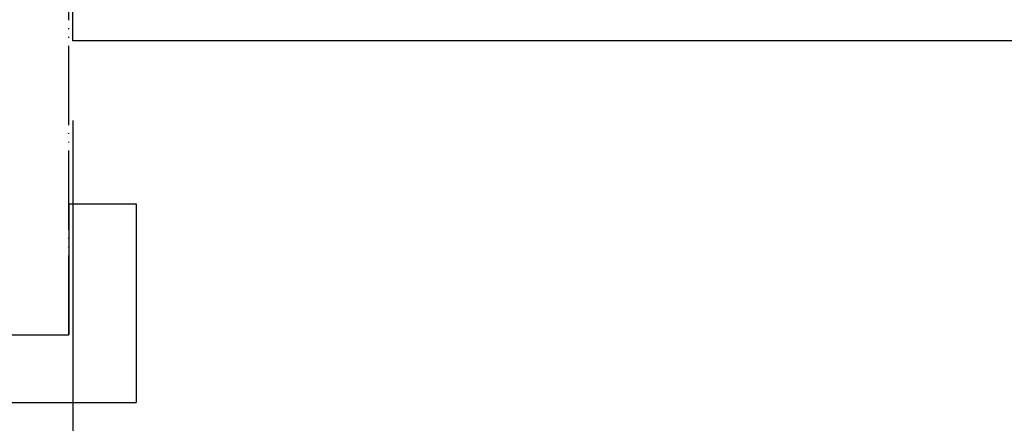
# Model space of a CAD drawing. Units: millimetres. Extents: x 7592 to 16342, y -18497 to -12557.
# Drawn here: x 8887 to 9011, y -13416 to -13366 of the extents above; entities that cross this region are included whole.
import ezdxf

# ---------------------------------------------------------------- set-up
doc = ezdxf.new("R2010")
doc.units = ezdxf.units.MM
doc.linetypes.add('PHANTOM', pattern=[13, 10, -1, 0, -1, 0, -1])
doc.layers.add('1', color=7, linetype='Continuous')
doc.styles.add('CONVERTER_11', font='txt.shx', dxfattribs={"width": 0.9})
doc.dimstyles.new('ME10_DIM_70', dxfattribs={"dimtxt": 40, "dimasz": 40, "dimexe": 20, "dimexo": 10, "dimgap": 20, "dimtad": 1, "dimdsep": 46, "dimtxsty": 'CONVERTER_11', "dimblk1": 'OPEN30', "dimblk2": 'OPEN30', "dimsah": 1, "dimcen": 0.09, "dimclrd": 2, "dimclre": 2, "dimclrt": 2, "dimadec": 0, "dimazin": 0, "dimtfac": 1, "dimtdec": 4, "dimtix": 1, "dimtmove": 0, "dimatfit": 3, "dimfxl": 1, "dimtolj": 1, "dimtzin": 0, "dimarcsym": 0})

# ---------------------------------------------------------------- blocks, each defined once
blk = doc.blocks.new('_12__57', base_point=(9386.86, -13336.88))
at = {"layer": '1', "color": 7, "linetype": 'Continuous'}
for p, q in [((8893.96, -13368.18), (8893.96, -13330.18)), ((10537.96, -13368.18), (8893.96, -13368.18))]:
    blk.add_line(p, q, dxfattribs=at)
blk = doc.blocks.new('_11__58', base_point=(9387.36, -13384.08))
at = {"layer": '1', "color": 1, "linetype": 'PHANTOM'}
for p, q in [((8893.46, -13405.18), (8893.46, -13309.68)), ((8763.46, -13405.18), (8893.46, -13405.18))]:
    blk.add_line(p, q, dxfattribs=at)
at = {"layer": '1', "color": 2, "linetype": 'Continuous'}
for p, q in [((8893.46, -13388.68), (8893.46, -13405.18)), ((8893.46, -13388.68), (8901.96, -13388.68)), ((8901.96, -13388.68), (8901.96, -13413.68)), ((8876.96, -13405.18), (8893.46, -13405.18)), ((8876.96, -13413.68), (8901.96, -13413.68))]:
    blk.add_line(p, q, dxfattribs=at)
blk = doc.blocks.new('*D176')
at = {"layer": '1', "color": 2, "linetype": 'Continuous'}
for p, q in [((8893.96, -13378.18), (8893.96, -13546.93)), ((10537.96, -13378.18), (10537.96, -13546.93)), ((10537.96, -13526.93), (8893.96, -13526.93))]:
    blk.add_line(p, q, dxfattribs=at)
at = {"layer": '1', "color": 2}
for p, q in [((8893.96, -13526.93), (8933.96, -13516.21)), ((10537.96, -13526.93), (10497.96, -13516.21)), ((8893.96, -13526.93), (8933.96, -13537.64)), ((10537.96, -13526.93), (10497.96, -13537.64))]:
    blk.add_line(p, q, dxfattribs=at)
at = {"layer": '1', "color": 2, "insert": (9462.76, -13506.93), "char_height": 40, "attachment_point": 7, "rotation": 0.0001, "line_spacing_factor": 0.60024, "style": 'CONVERTER_11'}
blk.add_mtext('\\C2;レール長さL=DW×2-15\\C2;', dxfattribs=at)
blk = doc.blocks.new('_Open30')
at = {"color": 0, "linetype": 'ByBlock', "lineweight": -2}
for p, q in [((-1, 0.267949), (0, 0)), ((0, 0), (-1, -0.267949)), ((0, 0), (-1, 0))]:
    blk.add_line(p, q, dxfattribs=at)

msp = doc.modelspace()

# ---------------------------------------------------------------- block references
at = {"layer": '1'}
for name, p in [('_11__58', (9387.36, -13384.082)), ('_12__57', (9386.86, -13336.876))]:
    msp.add_blockref(name, p, dxfattribs=at)

# ---------------------------------------------------------------- dimensions: what is measured, and where the dimension line sits
dim = msp.add_linear_dim(base=(10537.96, -13526.926), p1=(8893.96, -13368.176), p2=(10537.96, -13368.176), text='レール長さL=DW×2-15', dimstyle='ME10_DIM_70', override={"dimpost": 'レール長さL=DW×2-15<>'}, dxfattribs=at)
dim.commit()
dim.dimension.update_dxf_attribs({"geometry": '*D176', "text_midpoint": (9715.96, -13486.926), "text_rotation": 0.00014})

doc.saveas('drawing.dxf')
